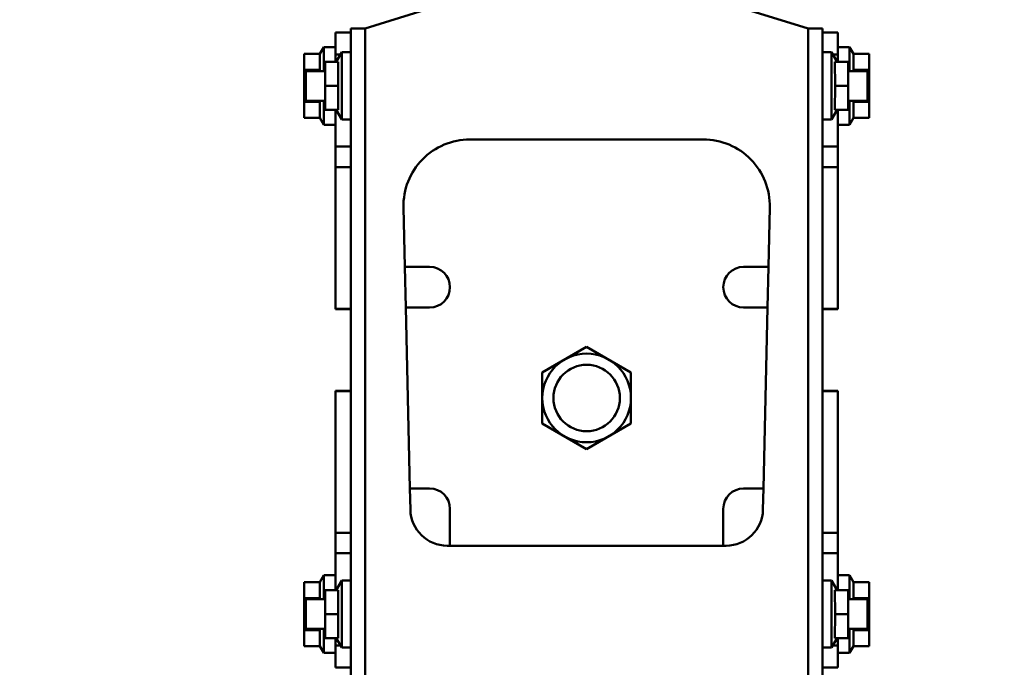
# Model space of a CAD drawing. Units: millimetres. Extents: x 59 to 11996, y 24 to 8424.
# Drawn here: x 1479 to 1592, y 2566 to 2641 of the extents above; entities that cross this region are included whole.
import ezdxf

# ---------------------------------------------------------------- set-up
doc = ezdxf.new("R2010")
doc.units = ezdxf.units.MM
doc.header["$MEASUREMENT"] = 0
doc.layers.add('(1) Shape lines', color=7, linetype='Continuous', lineweight=35)
doc.layers.add('(6) Dimensions', color=7, linetype='Continuous', lineweight=35)
doc.styles.add('Arial', font='ARIAL.TTF')
doc.dimstyles.new('Vertex Style', dxfattribs={"dimscale": 20, "dimtxt": 0.18, "dimasz": 3.6, "dimexe": 1.8, "dimexo": 0.0625, "dimgap": 1.7, "dimtad": 1, "dimdec": 1, "dimdsep": 46, "dimtxsty": 'Arial', "dimblk1": 'CLOSED', "dimblk2": 'CLOSED', "dimsah": 1, "dimcen": 0.09, "dimdle": 1.8, "dimclrd": 9, "dimclre": 9, "dimadec": 1, "dimazin": 2, "dimtfac": 0.65, "dimtdec": 4, "dimtmove": 0, "dimatfit": 3, "dimfxl": 0, "dimtolj": 1, "dimtzin": 0, "dimlwd": 25, "dimlwe": 25, "dimarcsym": 0})

# ---------------------------------------------------------------- blocks, each defined once
blk = doc.blocks.new('_Closed')
at = {"color": 0, "linetype": 'ByBlock', "lineweight": -2}
for p, q in [((-1, 0.166667), (0, 0)), ((-1, 0.166667), (-1, -0.166667)), ((0, 0), (-1, -0.166667)), ((0, 0), (-1, 0))]:
    blk.add_line(p, q, dxfattribs=at)
blk = doc.blocks.new('*D2283')
at = {"layer": '(6) Dimensions', "color": 9, "lineweight": 25}
for p, q in [((908.9, 2794.82), (908.9, 2866.82)), ((1483.8, 2722.82), (872.9, 2722.82)), ((908.9, 2641.98), (908.9, 2722.82)), ((1483.8, 2641.98), (872.9, 2641.98)), ((908.9, 2569.98), (908.9, 2497.98))]:
    blk.add_line(p, q, dxfattribs=at)
at = {"layer": 'Defpoints', "color": 0}
for p in [(908.9, 2722.82), (1543.8, 2722.82), (1543.8, 2641.98)]:
    blk.add_point(p, dxfattribs=at)
at = {"layer": '(6) Dimensions', "color": 9, "lineweight": 25, "xscale": 72, "yscale": 72, "zscale": 72}
for p, rotation in [((908.9, 2722.82), 270), ((908.9, 2641.98), 90)]:
    blk.add_blockref('_Closed', p, dxfattribs=dict(at, rotation=rotation))
at = {"layer": '(6) Dimensions', "color": 0, "lineweight": 35, "insert": (842.54, 2682.4), "char_height": 70, "attachment_point": 5, "rotation": 90, "style": 'Arial'}
blk.add_mtext('\\A1;191', dxfattribs=at)
blk = doc.blocks.new('*D2285')
at = {"layer": '(6) Dimensions', "color": 9, "lineweight": 25}
for p, q in [((972.39, 2583.89), (972.39, 2885.8)), ((1543.8, 2701.98), (1543.8, 2885.8)), ((1471.8, 2849.8), (1044.39, 2849.8))]:
    blk.add_line(p, q, dxfattribs=at)
at = {"layer": 'Defpoints', "color": 0}
for p in [(972.39, 2849.8), (1543.8, 2641.98), (972.39, 2523.89)]:
    blk.add_point(p, dxfattribs=at)
at = {"layer": '(6) Dimensions', "color": 9, "lineweight": 25, "xscale": 72, "yscale": 72, "zscale": 72, "rotation": 180}
blk.add_blockref('_Closed', (972.39, 2849.8), dxfattribs=at)
at = {"layer": '(6) Dimensions', "color": 9, "lineweight": 25, "xscale": 72, "yscale": 72, "zscale": 72}
blk.add_blockref('_Closed', (1543.8, 2849.8), dxfattribs=at)
at = {"layer": '(6) Dimensions', "color": 0, "lineweight": 35, "insert": (1258.1, 2916.16), "char_height": 70, "attachment_point": 5, "style": 'Arial'}
blk.add_mtext('\\A1;1350', dxfattribs=at)
blk = doc.blocks.new('*D2287')
at = {"layer": '(6) Dimensions', "color": 9, "lineweight": 25}
for p, q in [((972.39, 2583.89), (972.39, 2969.61)), ((5586, 2583.89), (5586, 2969.61)), ((5514, 2933.61), (1044.39, 2933.61))]:
    blk.add_line(p, q, dxfattribs=at)
at = {"layer": 'Defpoints', "color": 0}
for p in [(972.39, 2933.61), (972.39, 2523.89), (5586, 2523.89)]:
    blk.add_point(p, dxfattribs=at)
at = {"layer": '(6) Dimensions', "color": 9, "lineweight": 25, "xscale": 72, "yscale": 72, "zscale": 72, "rotation": 180}
blk.add_blockref('_Closed', (972.39, 2933.61), dxfattribs=at)
at = {"layer": '(6) Dimensions', "color": 9, "lineweight": 25, "xscale": 72, "yscale": 72, "zscale": 72}
blk.add_blockref('_Closed', (5586, 2933.61), dxfattribs=at)
at = {"layer": '(6) Dimensions', "color": 0, "lineweight": 35, "insert": (3279.19, 2999.97), "char_height": 70, "attachment_point": 5, "style": 'Arial'}
blk.add_mtext('\\A1;10900', dxfattribs=at)
blk = doc.blocks.new('Crane_WorkSt_1_ef221eb3-ff4b-4902-a2c2-90f03ce9ad6d')
at = {"layer": '(1) Shape lines', "color": 7, "linetype": 'Continuous', "lineweight": 50, "ltscale": 60}
for p, q in [((206, 3229.78), (190, 3224.78)), ((310, 3224.78), (294.44, 3229.64)), ((186.2, 3223.78), (182, 3223.78)), ((182, 3223.78), (182, 3217.78)), ((190, 3224.78), (186.2, 3224.78)), ((186.2, 3224.78), (186.2, 3049.78)), ((190, 3224.78), (190, 3049.78)), ((310, 3224.78), (310, 3049.78)), ((313.8, 3224.78), (310, 3224.78)), ((313.8, 3224.78), (313.8, 3049.78)), ((313.8, 3223.78), (318, 3223.78)), ((318, 3223.78), (318, 3217.78)), ((177.77, 3217.94), (178.83, 3219.78)), ((178.83, 3219.78), (178.83, 3213.31)), ((178.83, 3219.78), (182, 3219.78)), ((318, 3219.78), (321.17, 3219.78)), ((321.17, 3219.78), (321.17, 3213.31)), ((321.17, 3219.78), (322.23, 3217.94)), ((173.5, 3217.94), (177.77, 3217.94)), ((173.5, 3213.61), (173.5, 3217.94)), ((183.35, 3217.78), (182, 3217.78)), ((182, 3217.78), (182, 3215.78)), ((182.2, 3215.78), (183.7, 3218.38)), ((183.7, 3200.18), (183.7, 3218.38)), ((183.7, 3218.38), (186.2, 3218.38)), ((313.8, 3218.38), (316.3, 3218.38)), ((316.3, 3218.38), (316.3, 3200.18)), ((316.3, 3218.38), (317.8, 3215.78)), ((316.65, 3217.78), (318, 3217.78)), ((318, 3217.78), (318, 3215.78)), ((326.5, 3217.94), (322.23, 3217.94)), ((326.5, 3213.61), (326.5, 3217.94)), ((179.2, 3209.28), (179.2, 3215.78)), ((179.2, 3215.78), (182.78, 3215.78)), ((320.8, 3215.78), (317.22, 3215.78)), ((320.8, 3215.78), (320.8, 3209.28)), ((173.5, 3213.61), (177.77, 3213.61)), ((173.5, 3204.95), (173.5, 3213.61)), ((174, 3213.28), (174, 3205.28)), ((174, 3213.28), (179.2, 3213.28)), ((177.77, 3213.61), (177.69, 3213.28)), ((320.8, 3213.28), (326, 3213.28)), ((326.5, 3213.61), (322.23, 3213.61)), ((322.23, 3213.61), (322.31, 3213.28)), ((326, 3205.28), (326, 3213.28)), ((326.5, 3204.95), (326.5, 3213.61)), ((179.2, 3202.78), (179.2, 3209.28)), ((179.2, 3209.28), (182.77, 3209.28)), ((320.8, 3209.28), (317.23, 3209.28)), ((320.8, 3209.28), (320.8, 3202.78)), ((173.5, 3204.95), (177.77, 3204.95)), ((173.5, 3200.62), (173.5, 3204.95)), ((179.2, 3205.28), (174, 3205.28)), ((177.69, 3205.29), (177.77, 3204.95)), ((178.83, 3205.25), (178.83, 3198.78)), ((326, 3205.28), (320.8, 3205.28)), ((321.17, 3205.25), (321.17, 3198.78)), ((322.31, 3205.29), (322.23, 3204.95)), ((326.5, 3204.95), (322.23, 3204.95)), ((326.5, 3200.62), (326.5, 3204.95)), ((179.2, 3202.78), (182.78, 3202.78)), ((182, 3202.78), (182, 3192.84)), ((183.7, 3200.18), (182.2, 3202.78)), ((317.8, 3202.78), (316.3, 3200.18)), ((320.8, 3202.78), (317.22, 3202.78)), ((318, 3202.78), (318, 3192.84)), ((173.5, 3200.62), (177.77, 3200.62)), ((178.83, 3198.78), (177.77, 3200.62)), ((182, 3198.78), (178.83, 3198.78)), ((186.2, 3200.18), (183.7, 3200.18)), ((316.3, 3200.18), (313.8, 3200.18)), ((321.17, 3198.78), (318, 3198.78)), ((322.23, 3200.62), (321.17, 3198.78)), ((326.5, 3200.62), (322.23, 3200.62)), ((218.41, 3194.78), (281.58, 3194.78)), ((186.2, 3192.84), (182, 3192.84)), ((182, 3192.84), (182, 3187.27)), ((313.8, 3192.84), (318, 3192.84)), ((318, 3192.84), (318, 3187.27)), ((186.2, 3187.27), (182, 3187.27)), ((182, 3187.27), (182, 3148.93)), ((313.8, 3187.27), (318, 3187.27)), ((318, 3187.27), (318, 3148.93)), ((200.79, 3160.28), (200.42, 3176.37)), ((299.58, 3176.37), (299.21, 3160.28)), ((200.79, 3160.28), (207.5, 3160.28)), ((201.03, 3149.28), (200.79, 3160.28)), ((292.5, 3160.28), (299.21, 3160.28)), ((299.21, 3160.28), (298.97, 3149.28)), ((182, 3148.93), (182, 3148.87)), ((186.2, 3148.93), (182, 3148.93)), ((186.2, 3148.86), (182, 3148.86)), ((186.2, 3148.86), (182, 3148.86)), ((207.5, 3149.28), (201.03, 3149.28)), ((202.15, 3100.28), (201.03, 3149.28)), ((298.97, 3149.28), (292.5, 3149.28)), ((298.97, 3149.28), (297.85, 3100.28)), ((313.8, 3148.93), (318, 3148.93)), ((318, 3148.86), (313.8, 3148.86)), ((318, 3148.86), (313.8, 3148.86)), ((318, 3148.93), (318, 3148.87)), ((182, 3126.63), (182, 3126.7)), ((182, 3126.7), (186.2, 3126.7)), ((182, 3126.7), (186.2, 3126.7)), ((186.2, 3126.63), (182, 3126.63)), ((182, 3088.29), (182, 3126.63)), ((313.8, 3126.7), (318, 3126.7)), ((313.8, 3126.7), (318, 3126.7)), ((313.8, 3126.63), (318, 3126.63)), ((318, 3126.63), (318, 3126.7)), ((318, 3088.29), (318, 3126.63)), ((202.15, 3100.28), (207.5, 3100.28)), ((202.28, 3094.55), (202.15, 3100.28)), ((292.5, 3100.28), (297.85, 3100.28)), ((297.85, 3100.28), (297.72, 3094.55)), ((213, 3094.78), (213, 3084.78)), ((287, 3084.78), (287, 3094.78)), ((182, 3082.72), (182, 3088.29)), ((186.2, 3088.29), (182, 3088.29)), ((313.8, 3088.29), (318, 3088.29)), ((318, 3082.72), (318, 3088.29)), ((213, 3084.78), (212.28, 3084.78)), ((287, 3084.78), (213, 3084.78)), ((287.73, 3084.78), (287, 3084.78)), ((182, 3072.78), (182, 3082.72)), ((186.2, 3082.72), (182, 3082.72)), ((313.8, 3082.72), (318, 3082.72)), ((318, 3072.78), (318, 3082.72)), ((177.77, 3074.94), (178.83, 3076.78)), ((178.83, 3070.31), (178.83, 3076.78)), ((178.83, 3076.78), (182, 3076.78)), ((318, 3076.78), (321.17, 3076.78)), ((321.17, 3070.31), (321.17, 3076.78)), ((321.17, 3076.78), (322.23, 3074.94)), ((173.5, 3074.94), (177.77, 3074.94)), ((173.5, 3074.94), (173.5, 3070.61)), ((182.2, 3072.78), (183.7, 3075.38)), ((183.7, 3057.18), (183.7, 3075.38)), ((183.7, 3075.38), (186.2, 3075.38)), ((313.8, 3075.38), (316.3, 3075.38)), ((316.3, 3075.38), (316.3, 3057.18)), ((316.3, 3075.38), (317.8, 3072.78)), ((326.5, 3074.94), (322.23, 3074.94)), ((326.5, 3074.94), (326.5, 3070.61)), ((173.5, 3070.61), (177.77, 3070.61)), ((173.5, 3070.61), (173.5, 3061.95)), ((177.69, 3070.28), (177.77, 3070.61)), ((179.2, 3066.28), (179.2, 3072.78)), ((179.2, 3072.78), (182.78, 3072.78)), ((320.8, 3072.78), (317.22, 3072.78)), ((320.8, 3072.78), (320.8, 3066.28)), ((326.5, 3070.61), (322.23, 3070.61)), ((322.31, 3070.28), (322.23, 3070.61)), ((326.5, 3070.61), (326.5, 3061.95)), ((174, 3070.28), (174, 3062.28)), ((174, 3070.28), (179.2, 3070.28)), ((320.8, 3070.28), (326, 3070.28)), ((326, 3062.28), (326, 3070.28)), ((179.2, 3059.78), (179.2, 3066.28)), ((179.2, 3066.28), (182.77, 3066.28)), ((320.8, 3066.28), (317.23, 3066.28)), ((320.8, 3066.28), (320.8, 3059.78)), ((173.5, 3061.95), (177.77, 3061.95)), ((173.5, 3061.95), (173.5, 3057.62)), ((179.2, 3062.28), (174, 3062.28)), ((177.77, 3061.95), (177.69, 3062.29)), ((178.83, 3055.78), (178.83, 3062.25)), ((326, 3062.28), (320.8, 3062.28)), ((321.17, 3055.78), (321.17, 3062.25)), ((322.23, 3061.95), (322.31, 3062.29)), ((326.5, 3061.95), (322.23, 3061.95)), ((326.5, 3061.95), (326.5, 3057.62)), ((173.5, 3057.62), (177.77, 3057.62)), ((178.83, 3055.78), (177.77, 3057.62)), ((179.2, 3059.78), (182.78, 3059.78)), ((182, 3057.78), (182, 3059.78)), ((182, 3051.78), (182, 3057.78)), ((183.35, 3057.78), (182, 3057.78)), ((183.7, 3057.18), (182.2, 3059.78)), ((186.2, 3057.18), (183.7, 3057.18)), ((316.3, 3057.18), (313.8, 3057.18)), ((317.8, 3059.78), (316.3, 3057.18)), ((316.65, 3057.78), (318, 3057.78)), ((320.8, 3059.78), (317.22, 3059.78)), ((318, 3057.78), (318, 3059.78)), ((318, 3051.78), (318, 3057.78)), ((322.23, 3057.62), (321.17, 3055.78)), ((326.5, 3057.62), (322.23, 3057.62)), ((182, 3055.78), (178.83, 3055.78)), ((321.17, 3055.78), (318, 3055.78)), ((186.2, 3051.78), (182, 3051.78)), ((313.8, 3051.78), (318, 3051.78))]:
    blk.add_line(p, q, dxfattribs=at)
for points in [[(177.77, 3217.94), (177.77, 3213.61)], [(322.23, 3217.94), (322.23, 3213.61)], [(182.78, 3215.78), (182.77, 3209.28)], [(317.23, 3209.28), (317.22, 3215.78)], [(182.77, 3209.28), (182.78, 3202.78)], [(317.22, 3202.78), (317.23, 3209.28)], [(177.77, 3204.95), (177.77, 3200.62)], [(322.23, 3204.95), (322.23, 3200.62)], [(250, 3138.64), (238, 3131.71)], [(262, 3131.71), (250, 3138.64)], [(238, 3131.71), (238, 3117.85)], [(262, 3117.85), (262, 3131.71)], [(238, 3117.85), (250, 3110.92)], [(250, 3110.92), (262, 3117.85)], [(177.77, 3070.61), (177.77, 3074.94)], [(322.23, 3070.61), (322.23, 3074.94)], [(182.78, 3072.78), (182.77, 3066.28)], [(317.23, 3066.28), (317.22, 3072.78)], [(182.77, 3066.28), (182.78, 3059.78)], [(317.22, 3059.78), (317.23, 3066.28)], [(177.77, 3057.62), (177.77, 3061.95)], [(322.23, 3057.62), (322.23, 3061.95)]]:
    blk.add_lwpolyline(points, dxfattribs=at)
for radius in [12, 9]:
    blk.add_circle((250, 3124.78), radius, dxfattribs=at)
for centre, radius, start, end in [((218.41, 3176.78), 18, 90, 181.3009), ((281.58, 3176.78), 18, 358.6991, 90), ((207.5, 3154.78), 5.5, 270, 90), ((292.5, 3154.78), 5.5, 90, 270), ((207.5, 3094.78), 5.5, 0, 90), ((292.5, 3094.78), 5.5, 90, 180), ((212.28, 3094.78), 10, 181.3009, 270), ((287.73, 3094.78), 10, 270, 358.6991)]:
    blk.add_arc(centre, radius, start, end, dxfattribs=at)

msp = doc.modelspace()

# ---------------------------------------------------------------- block references
at = {"color": 7, "linetype": 'ByBlock', "xscale": 0.4232664308392043, "yscale": 0.4232664308392043}
msp.add_blockref('Crane_WorkSt_1_ef221eb3-ff4b-4902-a2c2-90f03ce9ad6d', (1437.99, 1274.92), dxfattribs=at)

# ---------------------------------------------------------------- dimensions: what is measured, and where the dimension line sits
at = {"layer": '(6) Dimensions', "color": 7, "lineweight": 35}
for base, p1, picture, middle in [((972.39, 2933.61), (5586, 2523.89), '*D2287', (3279.19, 2933.61)), ((972.39, 2849.8), (1543.8, 2641.98), '*D2285', (1258.1, 2849.8))]:
    dim = msp.add_linear_dim(base=base, p1=p1, p2=(972.39, 2523.89), dimstyle='Vertex Style', override={"dimtxt": 3.5, "dimexo": 3, "dimgap": 1.53125, "dimdec": 0, "dimlfac": 2.362578, "dimtxsty": 'Arial', "dimcen": 0}, dxfattribs=at)
    dim.commit()
    dim.dimension.update_dxf_attribs({"geometry": picture, "text_midpoint": middle, "dimtype": 160})
dim = msp.add_linear_dim(base=(908.9, 2722.82), p1=(1543.8, 2641.98), p2=(1543.8, 2722.82), angle=90, dimstyle='Vertex Style', override={"dimtxt": 3.5, "dimexo": 3, "dimgap": 1.53125, "dimdec": 0, "dimlfac": 2.362578, "dimtxsty": 'Arial', "dimcen": 0}, dxfattribs=at)
dim.commit()
dim.dimension.update_dxf_attribs({"geometry": '*D2283', "text_midpoint": (908.9, 2682.4), "dimtype": 160})

doc.saveas('drawing.dxf')
